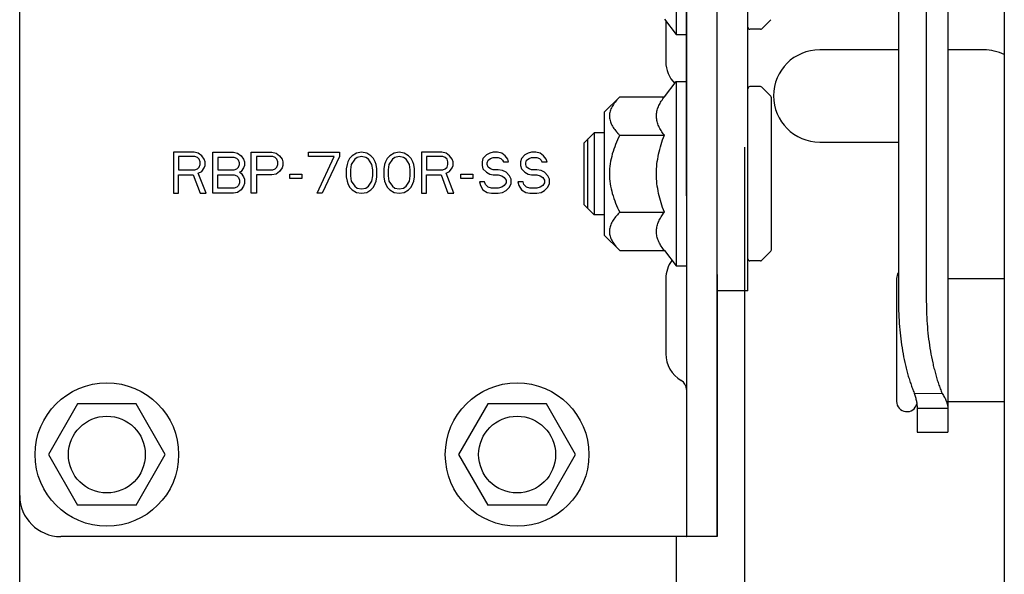
# Model space of a CAD drawing. Extents: x 25767 to 332327, y 9722 to 43838.
# Drawn here: x 30202 to 30298, y 21641 to 21696 of the extents above; entities that cross this region are included whole.
import ezdxf

# ---------------------------------------------------------------- set-up
doc = ezdxf.new("R2010")
doc.units = 0
doc.header["$LTSCALE"] = 30.734
doc.header["$MEASUREMENT"] = 0
for name, color, linetype in [('10__BV_1_BL108', 7, 'CONTINUOUS'), ('10__BV_1_BL400', 7, 'CONTINUOUS'), ('11002444_1_BL79', 7, 'CONTINUOUS'), ('FLGU_RBP_700R_SS_10_01_2_BL81', 7, 'CONTINUOUS'), ('FLGU_RBP_700R_SS_10_01_BL83', 7, 'CONTINUOUS'), ('FLGU_RBP_700R_SS_20_01_BL120', 7, 'CONTINUOUS'), ('FLGU_RBP_700R_SS_20_03_2_BL401', 7, 'CONTINUOUS'), ('FLGU_RBP_700R_SS_30_01_2_BL85', 7, 'CONTINUOUS'), ('FLGU_RBP_700R_SS_30_01_BL130', 7, 'CONTINUOUS'), ('M8N_2_BL113', 7, 'CONTINUOUS'), ('M8N_2_BL76', 7, 'CONTINUOUS'), ('M8X16BKL_2_BL125', 7, 'CONTINUOUS'), ('M8X16BKL_2_BL132', 7, 'CONTINUOUS'), ('VSP_01_911_01_AF0_1_BL46', 7, 'CONTINUOUS'), ('VSP_01_912_01_AF0_1_BL47', 7, 'CONTINUOUS')]:
    doc.layers.add(name, color=color, linetype=linetype)

msp = doc.modelspace()

# ---------------------------------------------------------------- linework, layer by layer
at = {"layer": '10__BV_1_BL108', "color": 7, "linetype": 'Continuous'}
for p, q in [((30207.57595, 21658.0221), (30204.72595, 21653.08576)), ((30213.27595, 21658.0221), (30207.57595, 21658.0221)), ((30216.12595, 21653.08576), (30213.27595, 21658.0221)), ((30204.72595, 21653.08576), (30207.57595, 21648.14941)), ((30213.27595, 21648.14941), (30216.12595, 21653.08576)), ((30213.27595, 21648.14941), (30207.57595, 21648.14941))]:
    msp.add_line(p, q, dxfattribs=at)
for radius in [7, 3.75]:
    msp.add_circle((30210.42595, 21653.08576), radius, dxfattribs=at)
at = {"layer": '10__BV_1_BL400', "color": 7, "linetype": 'Continuous'}
for p, q in [((30247.57595, 21658.0221), (30244.72595, 21653.08576)), ((30253.27595, 21658.0221), (30247.57595, 21658.0221)), ((30256.12595, 21653.08576), (30253.27595, 21658.0221)), ((30244.72595, 21653.08576), (30247.57595, 21648.14941)), ((30253.27595, 21648.14941), (30256.12595, 21653.08576)), ((30253.27595, 21648.14941), (30247.57595, 21648.14941))]:
    msp.add_line(p, q, dxfattribs=at)
for radius in [7, 3.75]:
    msp.add_circle((30250.42595, 21653.08576), radius, dxfattribs=at)
at = {"layer": '11002444_1_BL79', "color": 7, "linetype": 'Continuous'}
for p, q in [((30201.92595, 21282.08576), (30201.92595, 21649.08576)), ((30265.92595, 21645.08576), (30265.92595, 21247.08576))]:
    msp.add_line(p, q, dxfattribs=at)
at = {"layer": 'FLGU_RBP_700R_SS_10_01_2_BL81', "color": 7, "linetype": 'Continuous'}
for p, q in [((30201.92595, 21649.08576), (30201.92595, 21726.58576)), ((30266.92595, 21720.26071), (30266.92595, 21645.09235)), ((30264.92595, 21695.3875), (30264.92595, 21691.41419)), ((30269.92595, 21645.09235), (30269.92595, 21670.66758)), ((30264.92595, 21667.08576), (30264.92595, 21662.91419)), ((30269.92156, 21645.08576), (30205.92595, 21645.08576)), ((30269.92485, 21645.0874), (30269.92367, 21645.08627)), ((30269.92595, 21645.09235), (30269.92574, 21645.08973))]:
    msp.add_line(p, q, dxfattribs=at)
for centre, radius, start, end in [((30267.92595, 21691.41419), 3, 179.999975, 224.5460154), ((30267.92595, 21662.91419), 3, 179.999975, 239.999975), ((30265.92595, 21659.45008), 1, 0.0002361, 60.0000748), ((30205.92595, 21649.08576), 4, 180, 270)]:
    msp.add_arc(centre, radius, start, end, dxfattribs=at)
for points, knots in [([(30266.91716, 21645.08576), (30266.91845, 21645.08576), (30266.92242, 21645.08572), (30266.92595, 21645.08971), (30266.92595, 21645.09235)], [0, 0, 0, 0, 0.32836918, 1, 1, 1, 1]), ([(30269.92367, 21645.08627), (30269.92337, 21645.0861), (30269.92268, 21645.08583), (30269.92194, 21645.08576), (30269.92156, 21645.08576)], [0, 0, 0, 0, 0.47610335, 1, 1, 1, 1]), ([(30269.92574, 21645.08973), (30269.92565, 21645.08929), (30269.92544, 21645.08848), (30269.92507, 21645.08772), (30269.92485, 21645.0874)], [0, 0, 0, 0, 0.53517965, 1, 1, 1, 1])]:
    msp.add_open_spline(points, degree=3, knots=knots, dxfattribs=at)
at = {"layer": 'FLGU_RBP_700R_SS_10_01_BL83', "color": 7, "linetype": 'Continuous'}
for p, q in [((30201.92595, 21649.08576), (30201.92595, 21726.58576)), ((30266.92595, 21678.3189), (30266.92595, 21720.26071)), ((30264.92595, 21695.3875), (30264.92595, 21691.41419)), ((30218.92595, 21682.58576), (30216.92595, 21682.58576)), ((30216.92595, 21682.58576), (30216.92595, 21678.58576)), ((30219.00929, 21682.16023), (30217.42595, 21682.16023)), ((30217.42595, 21682.16023), (30217.42595, 21680.88363)), ((30219.34262, 21682.50065), (30218.92595, 21682.58576)), ((30219.25929, 21682.07512), (30219.00929, 21682.16023)), ((30219.42595, 21681.90491), (30219.25929, 21682.07512)), ((30219.67595, 21682.24533), (30219.34262, 21682.50065)), ((30219.50929, 21681.64959), (30219.42595, 21681.90491)), ((30219.92595, 21681.90491), (30219.67595, 21682.24533)), ((30220.00929, 21681.64959), (30219.92595, 21681.90491)), ((30220.75929, 21682.58576), (30222.75929, 21682.58576)), ((30220.75929, 21678.58576), (30220.75929, 21682.58576)), ((30222.84262, 21682.07512), (30221.25929, 21682.07512)), ((30221.25929, 21682.07512), (30221.25929, 21680.88363)), ((30222.75929, 21682.58576), (30223.17595, 21682.50065)), ((30223.09262, 21681.99001), (30222.84262, 21682.07512)), ((30223.25929, 21681.8198), (30223.09262, 21681.99001)), ((30223.17595, 21682.50065), (30223.50929, 21682.24533)), ((30223.34262, 21681.56448), (30223.25929, 21681.8198)), ((30223.50929, 21682.24533), (30223.75929, 21681.90491)), ((30223.75929, 21681.90491), (30223.84262, 21681.64959)), ((30224.50929, 21682.58576), (30226.50929, 21682.58576)), ((30224.50929, 21678.58576), (30224.50929, 21682.58576)), ((30226.59262, 21682.16023), (30225.00929, 21682.16023)), ((30225.00929, 21682.16023), (30225.00929, 21680.88363)), ((30226.50929, 21682.58576), (30226.92595, 21682.50065)), ((30226.84262, 21682.07512), (30226.59262, 21682.16023)), ((30227.00929, 21681.90491), (30226.84262, 21682.07512)), ((30226.92595, 21682.50065), (30227.25929, 21682.24533)), ((30227.09262, 21681.64959), (30227.00929, 21681.90491)), ((30227.25929, 21682.24533), (30227.50929, 21681.90491)), ((30227.50929, 21681.90491), (30227.59262, 21681.64959)), ((30230.09262, 21682.58576), (30233.09262, 21682.58576)), ((30230.09262, 21682.16023), (30230.09262, 21682.58576)), ((30232.59262, 21682.16023), (30230.09262, 21682.16023)), ((30230.92595, 21678.58576), (30232.59262, 21682.16023)), ((30233.09262, 21682.16023), (30231.42595, 21678.58576)), ((30233.09262, 21682.58576), (30233.09262, 21682.16023)), ((30234.09262, 21681.99001), (30233.92595, 21681.64959)), ((30234.34262, 21682.24533), (30234.09262, 21681.99001)), ((30234.59262, 21681.90491), (30234.25929, 21681.39427)), ((30234.75929, 21682.50065), (30234.34262, 21682.24533)), ((30234.84262, 21682.07512), (30234.59262, 21681.90491)), ((30235.25929, 21682.58576), (30234.75929, 21682.50065)), ((30235.25929, 21682.16023), (30234.84262, 21682.07512)), ((30235.75929, 21682.50065), (30235.25929, 21682.58576)), ((30235.67595, 21682.07512), (30235.25929, 21682.16023)), ((30235.92595, 21681.90491), (30235.67595, 21682.07512)), ((30236.17595, 21682.24533), (30235.75929, 21682.50065)), ((30236.25929, 21681.39427), (30235.92595, 21681.90491)), ((30236.42595, 21681.99001), (30236.17595, 21682.24533)), ((30236.59262, 21681.64959), (30236.42595, 21681.99001)), ((30237.75929, 21681.99001), (30237.59262, 21681.64959)), ((30238.00929, 21682.24533), (30237.75929, 21681.99001)), ((30238.25929, 21681.90491), (30237.92595, 21681.39427)), ((30238.42595, 21682.50065), (30238.00929, 21682.24533)), ((30238.50929, 21682.07512), (30238.25929, 21681.90491)), ((30238.92595, 21682.58576), (30238.42595, 21682.50065)), ((30238.92595, 21682.16023), (30238.50929, 21682.07512)), ((30239.42595, 21682.50065), (30238.92595, 21682.58576)), ((30239.34262, 21682.07512), (30238.92595, 21682.16023)), ((30239.59262, 21681.90491), (30239.34262, 21682.07512)), ((30239.84262, 21682.24533), (30239.42595, 21682.50065)), ((30239.92595, 21681.39427), (30239.59262, 21681.90491)), ((30240.09262, 21681.99001), (30239.84262, 21682.24533)), ((30240.25929, 21681.64959), (30240.09262, 21681.99001)), ((30243.09262, 21682.58576), (30241.09262, 21682.58576)), ((30241.09262, 21682.58576), (30241.09262, 21678.58576)), ((30243.17595, 21682.16023), (30241.59262, 21682.16023)), ((30241.59262, 21682.16023), (30241.59262, 21680.88363)), ((30243.50929, 21682.50065), (30243.09262, 21682.58576)), ((30243.42595, 21682.07512), (30243.17595, 21682.16023)), ((30243.59262, 21681.90491), (30243.42595, 21682.07512)), ((30243.84262, 21682.24533), (30243.50929, 21682.50065)), ((30243.67595, 21681.64959), (30243.59262, 21681.90491)), ((30244.09262, 21681.90491), (30243.84262, 21682.24533)), ((30244.17595, 21681.64959), (30244.09262, 21681.90491)), ((30247.09262, 21681.99001), (30247.00929, 21681.64959)), ((30247.42595, 21682.33044), (30247.09262, 21681.99001)), ((30247.75929, 21682.50065), (30247.42595, 21682.33044)), ((30247.50929, 21681.56448), (30247.59262, 21681.8198)), ((30247.59262, 21681.8198), (30247.84262, 21681.99001)), ((30248.09262, 21682.58576), (30247.75929, 21682.50065)), ((30247.84262, 21681.99001), (30248.09262, 21682.07512)), ((30248.50929, 21682.58576), (30248.09262, 21682.58576)), ((30248.09262, 21682.07512), (30248.59262, 21682.07512)), ((30248.92595, 21682.50065), (30248.50929, 21682.58576)), ((30248.59262, 21682.07512), (30248.84262, 21681.99001)), ((30248.84262, 21681.99001), (30249.00929, 21681.8198)), ((30249.25929, 21682.24533), (30248.92595, 21682.50065)), ((30249.00929, 21681.8198), (30249.09262, 21681.64959)), ((30249.50929, 21681.90491), (30249.25929, 21682.24533)), ((30249.59262, 21681.64959), (30249.50929, 21681.90491)), ((30250.84262, 21681.99001), (30250.75929, 21681.64959)), ((30251.17595, 21682.33044), (30250.84262, 21681.99001)), ((30251.50929, 21682.50065), (30251.17595, 21682.33044)), ((30251.25929, 21681.56448), (30251.34262, 21681.8198)), ((30251.34262, 21681.8198), (30251.59262, 21681.99001)), ((30251.84262, 21682.58576), (30251.50929, 21682.50065)), ((30251.59262, 21681.99001), (30251.84262, 21682.07512)), ((30252.25929, 21682.58576), (30251.84262, 21682.58576)), ((30251.84262, 21682.07512), (30252.34262, 21682.07512)), ((30252.67595, 21682.50065), (30252.25929, 21682.58576)), ((30252.34262, 21682.07512), (30252.59262, 21681.99001)), ((30252.59262, 21681.99001), (30252.75929, 21681.8198)), ((30253.00929, 21682.24533), (30252.67595, 21682.50065)), ((30252.75929, 21681.8198), (30252.84262, 21681.64959)), ((30253.25929, 21681.90491), (30253.00929, 21682.24533)), ((30253.34262, 21681.64959), (30253.25929, 21681.90491)), ((30217.42595, 21680.88363), (30219.00929, 21680.88363)), ((30219.00929, 21680.88363), (30219.25929, 21680.96874)), ((30219.25929, 21680.96874), (30219.42595, 21681.13895)), ((30219.42595, 21681.13895), (30219.50929, 21681.39427)), ((30219.50929, 21681.39427), (30219.50929, 21681.64959)), ((30219.67595, 21680.71342), (30219.92595, 21681.05384)), ((30219.92595, 21681.05384), (30220.00929, 21681.30916)), ((30220.00929, 21681.30916), (30220.00929, 21681.64959)), ((30221.25929, 21680.88363), (30222.84262, 21680.88363)), ((30222.84262, 21680.88363), (30223.09262, 21680.96874)), ((30223.09262, 21680.96874), (30223.25929, 21681.13895)), ((30223.25929, 21681.13895), (30223.34262, 21681.39427)), ((30223.34262, 21681.39427), (30223.34262, 21681.56448)), ((30223.75929, 21681.05384), (30223.50929, 21680.71342)), ((30223.84262, 21681.30916), (30223.75929, 21681.05384)), ((30223.84262, 21681.64959), (30223.84262, 21681.30916)), ((30225.00929, 21680.88363), (30226.59262, 21680.88363)), ((30226.59262, 21680.88363), (30226.84262, 21680.96874)), ((30226.84262, 21680.96874), (30227.00929, 21681.13895)), ((30227.00929, 21681.13895), (30227.09262, 21681.39427)), ((30227.09262, 21681.39427), (30227.09262, 21681.64959)), ((30227.50929, 21681.05384), (30227.25929, 21680.71342)), ((30227.59262, 21681.30916), (30227.50929, 21681.05384)), ((30227.59262, 21681.64959), (30227.59262, 21681.30916)), ((30233.84262, 21681.39427), (30233.75929, 21680.96874)), ((30233.75929, 21680.96874), (30233.75929, 21680.20278)), ((30233.92595, 21681.64959), (30233.84262, 21681.39427)), ((30234.25929, 21681.39427), (30234.17595, 21680.88363)), ((30234.17595, 21680.88363), (30234.17595, 21680.28789)), ((30236.34262, 21680.88363), (30236.25929, 21681.39427)), ((30236.34262, 21680.28789), (30236.34262, 21680.88363)), ((30236.67595, 21681.39427), (30236.59262, 21681.64959)), ((30236.75929, 21680.96874), (30236.67595, 21681.39427)), ((30236.75929, 21680.20278), (30236.75929, 21680.96874)), ((30237.50929, 21681.39427), (30237.42595, 21680.96874)), ((30237.42595, 21680.96874), (30237.42595, 21680.20278)), ((30237.59262, 21681.64959), (30237.50929, 21681.39427)), ((30237.92595, 21681.39427), (30237.84262, 21680.88363)), ((30237.84262, 21680.88363), (30237.84262, 21680.28789)), ((30240.00929, 21680.88363), (30239.92595, 21681.39427)), ((30240.00929, 21680.28789), (30240.00929, 21680.88363)), ((30240.34262, 21681.39427), (30240.25929, 21681.64959)), ((30240.42595, 21680.96874), (30240.34262, 21681.39427)), ((30240.42595, 21680.20278), (30240.42595, 21680.96874)), ((30241.59262, 21680.88363), (30243.17595, 21680.88363)), ((30243.17595, 21680.88363), (30243.42595, 21680.96874)), ((30243.42595, 21680.96874), (30243.59262, 21681.13895)), ((30243.59262, 21681.13895), (30243.67595, 21681.39427)), ((30243.67595, 21681.39427), (30243.67595, 21681.64959)), ((30243.84262, 21680.71342), (30244.09262, 21681.05384)), ((30244.09262, 21681.05384), (30244.17595, 21681.30916)), ((30244.17595, 21681.30916), (30244.17595, 21681.64959)), ((30247.00929, 21681.64959), (30247.00929, 21681.30916)), ((30247.00929, 21681.30916), (30247.09262, 21680.96874)), ((30247.09262, 21680.96874), (30247.42595, 21680.62831)), ((30247.50929, 21681.39427), (30247.50929, 21681.56448)), ((30247.59262, 21681.13895), (30247.50929, 21681.39427)), ((30247.84262, 21680.96874), (30247.59262, 21681.13895)), ((30248.09262, 21680.88363), (30247.84262, 21680.96874)), ((30248.59262, 21680.88363), (30248.09262, 21680.88363)), ((30249.00929, 21680.79852), (30248.59262, 21680.88363)), ((30249.34262, 21680.62831), (30249.00929, 21680.79852)), ((30249.09262, 21681.64959), (30249.59262, 21681.64959)), ((30250.75929, 21681.64959), (30250.75929, 21681.30916)), ((30250.75929, 21681.30916), (30250.84262, 21680.96874)), ((30250.84262, 21680.96874), (30251.17595, 21680.62831)), ((30251.25929, 21681.39427), (30251.25929, 21681.56448)), ((30251.34262, 21681.13895), (30251.25929, 21681.39427)), ((30251.59262, 21680.96874), (30251.34262, 21681.13895)), ((30251.84262, 21680.88363), (30251.59262, 21680.96874)), ((30252.34262, 21680.88363), (30251.84262, 21680.88363)), ((30252.75929, 21680.79852), (30252.34262, 21680.88363)), ((30253.09262, 21680.62831), (30252.75929, 21680.79852)), ((30252.84262, 21681.64959), (30253.34262, 21681.64959)), ((30217.42595, 21680.37299), (30218.84262, 21680.37299)), ((30217.42595, 21678.58576), (30217.42595, 21680.37299)), ((30218.84262, 21680.37299), (30219.50929, 21678.58576)), ((30219.34262, 21680.5432), (30219.67595, 21680.71342)), ((30220.09262, 21678.58576), (30219.34262, 21680.5432)), ((30221.25929, 21680.37299), (30222.84262, 21680.37299)), ((30221.25929, 21679.0964), (30221.25929, 21680.37299)), ((30222.84262, 21680.37299), (30223.09262, 21680.28789)), ((30223.09262, 21680.28789), (30223.25929, 21680.11767)), ((30223.25929, 21680.11767), (30223.34262, 21679.86235)), ((30223.50929, 21680.71342), (30223.34262, 21680.62831)), ((30223.34262, 21680.62831), (30223.50929, 21680.5432)), ((30223.34262, 21679.86235), (30223.34262, 21679.60703)), ((30223.50929, 21680.5432), (30223.75929, 21680.20278)), ((30223.75929, 21680.20278), (30223.84262, 21679.94746)), ((30223.84262, 21679.94746), (30223.84262, 21679.52193)), ((30226.50929, 21680.37299), (30225.00929, 21680.37299)), ((30225.00929, 21680.37299), (30225.00929, 21678.58576)), ((30226.92595, 21680.4581), (30226.50929, 21680.37299)), ((30227.25929, 21680.71342), (30226.92595, 21680.4581)), ((30228.25929, 21680.4581), (30229.42595, 21680.4581)), ((30228.25929, 21680.03257), (30228.25929, 21680.4581)), ((30229.42595, 21680.03257), (30228.25929, 21680.03257)), ((30229.42595, 21680.4581), (30229.42595, 21680.03257)), ((30233.75929, 21680.20278), (30233.84262, 21679.77725)), ((30233.84262, 21679.77725), (30233.92595, 21679.52193)), ((30234.17595, 21680.28789), (30234.25929, 21679.77725)), ((30234.25929, 21679.77725), (30234.59262, 21679.26661)), ((30235.92595, 21679.26661), (30236.25929, 21679.77725)), ((30236.25929, 21679.77725), (30236.34262, 21680.28789)), ((30236.59262, 21679.52193), (30236.67595, 21679.77725)), ((30236.67595, 21679.77725), (30236.75929, 21680.20278)), ((30237.42595, 21680.20278), (30237.50929, 21679.77725)), ((30237.50929, 21679.77725), (30237.59262, 21679.52193)), ((30237.84262, 21680.28789), (30237.92595, 21679.77725)), ((30237.92595, 21679.77725), (30238.25929, 21679.26661)), ((30239.59262, 21679.26661), (30239.92595, 21679.77725)), ((30239.92595, 21679.77725), (30240.00929, 21680.28789)), ((30240.25929, 21679.52193), (30240.34262, 21679.77725)), ((30240.34262, 21679.77725), (30240.42595, 21680.20278)), ((30241.59262, 21680.37299), (30243.00929, 21680.37299)), ((30241.59262, 21678.58576), (30241.59262, 21680.37299)), ((30243.00929, 21680.37299), (30243.67595, 21678.58576)), ((30243.50929, 21680.5432), (30243.84262, 21680.71342)), ((30244.25929, 21678.58576), (30243.50929, 21680.5432)), ((30244.92595, 21680.4581), (30246.09262, 21680.4581)), ((30244.92595, 21680.03257), (30244.92595, 21680.4581)), ((30246.09262, 21680.03257), (30244.92595, 21680.03257)), ((30246.09262, 21680.4581), (30246.09262, 21680.03257)), ((30247.42595, 21680.62831), (30247.75929, 21680.4581)), ((30247.75929, 21680.4581), (30248.09262, 21680.37299)), ((30248.09262, 21680.37299), (30248.59262, 21680.37299)), ((30248.59262, 21680.37299), (30248.92595, 21680.28789)), ((30248.92595, 21680.28789), (30249.17595, 21680.11767)), ((30249.17595, 21680.11767), (30249.34262, 21679.86235)), ((30249.67595, 21680.28789), (30249.34262, 21680.62831)), ((30249.34262, 21679.86235), (30249.34262, 21679.60703)), ((30249.84262, 21679.94746), (30249.67595, 21680.28789)), ((30249.84262, 21679.52193), (30249.84262, 21679.94746)), ((30251.17595, 21680.62831), (30251.50929, 21680.4581)), ((30251.50929, 21680.4581), (30251.84262, 21680.37299)), ((30251.84262, 21680.37299), (30252.34262, 21680.37299)), ((30252.34262, 21680.37299), (30252.67595, 21680.28789)), ((30252.67595, 21680.28789), (30252.92595, 21680.11767)), ((30252.92595, 21680.11767), (30253.09262, 21679.86235)), ((30253.42595, 21680.28789), (30253.09262, 21680.62831)), ((30253.09262, 21679.86235), (30253.09262, 21679.60703)), ((30253.59262, 21679.94746), (30253.42595, 21680.28789)), ((30253.59262, 21679.52193), (30253.59262, 21679.94746)), ((30222.84262, 21679.0964), (30221.25929, 21679.0964)), ((30223.09262, 21679.1815), (30222.84262, 21679.0964)), ((30223.25929, 21679.35172), (30223.09262, 21679.1815)), ((30223.50929, 21678.92618), (30223.17595, 21678.67086)), ((30223.34262, 21679.60703), (30223.25929, 21679.35172)), ((30223.75929, 21679.26661), (30223.50929, 21678.92618)), ((30223.84262, 21679.52193), (30223.75929, 21679.26661)), ((30233.92595, 21679.52193), (30234.09262, 21679.1815)), ((30234.09262, 21679.1815), (30234.34262, 21678.92618)), ((30234.34262, 21678.92618), (30234.75929, 21678.67086)), ((30234.59262, 21679.26661), (30234.84262, 21679.0964)), ((30234.84262, 21679.0964), (30235.25929, 21679.01129)), ((30235.25929, 21679.01129), (30235.67595, 21679.0964)), ((30235.67595, 21679.0964), (30235.92595, 21679.26661)), ((30235.75929, 21678.67086), (30236.17595, 21678.92618)), ((30236.17595, 21678.92618), (30236.42595, 21679.1815)), ((30236.42595, 21679.1815), (30236.59262, 21679.52193)), ((30237.59262, 21679.52193), (30237.75929, 21679.1815)), ((30237.75929, 21679.1815), (30238.00929, 21678.92618)), ((30238.00929, 21678.92618), (30238.42595, 21678.67086)), ((30238.25929, 21679.26661), (30238.50929, 21679.0964)), ((30238.50929, 21679.0964), (30238.92595, 21679.01129)), ((30238.92595, 21679.01129), (30239.34262, 21679.0964)), ((30239.34262, 21679.0964), (30239.59262, 21679.26661)), ((30239.42595, 21678.67086), (30239.84262, 21678.92618)), ((30239.84262, 21678.92618), (30240.09262, 21679.1815)), ((30240.09262, 21679.1815), (30240.25929, 21679.52193)), ((30247.25929, 21679.69214), (30246.75929, 21679.69214)), ((30246.75929, 21679.69214), (30246.84262, 21679.35172)), ((30246.84262, 21679.35172), (30247.09262, 21678.92618)), ((30247.09262, 21678.92618), (30247.50929, 21678.67086)), ((30247.34262, 21679.43682), (30247.25929, 21679.69214)), ((30247.59262, 21679.1815), (30247.34262, 21679.43682)), ((30247.92595, 21679.0964), (30247.59262, 21679.1815)), ((30248.59262, 21679.0964), (30247.92595, 21679.0964)), ((30248.92595, 21679.1815), (30248.59262, 21679.0964)), ((30249.17595, 21679.35172), (30248.92595, 21679.1815)), ((30249.00929, 21678.67086), (30249.34262, 21678.84108)), ((30249.34262, 21679.60703), (30249.17595, 21679.35172)), ((30249.34262, 21678.84108), (30249.67595, 21679.1815)), ((30249.67595, 21679.1815), (30249.84262, 21679.52193)), ((30251.00929, 21679.69214), (30250.50929, 21679.69214)), ((30250.50929, 21679.69214), (30250.59262, 21679.35172)), ((30250.59262, 21679.35172), (30250.84262, 21678.92618)), ((30250.84262, 21678.92618), (30251.25929, 21678.67086)), ((30251.09262, 21679.43682), (30251.00929, 21679.69214)), ((30251.34262, 21679.1815), (30251.09262, 21679.43682)), ((30251.67595, 21679.0964), (30251.34262, 21679.1815)), ((30252.34262, 21679.0964), (30251.67595, 21679.0964)), ((30252.67595, 21679.1815), (30252.34262, 21679.0964)), ((30252.92595, 21679.35172), (30252.67595, 21679.1815)), ((30252.75929, 21678.67086), (30253.09262, 21678.84108)), ((30253.09262, 21679.60703), (30252.92595, 21679.35172)), ((30253.09262, 21678.84108), (30253.42595, 21679.1815)), ((30253.42595, 21679.1815), (30253.59262, 21679.52193)), ((30216.92595, 21678.58576), (30217.42595, 21678.58576)), ((30219.50929, 21678.58576), (30220.09262, 21678.58576)), ((30222.75929, 21678.58576), (30220.75929, 21678.58576)), ((30223.17595, 21678.67086), (30222.75929, 21678.58576)), ((30225.00929, 21678.58576), (30224.50929, 21678.58576)), ((30231.42595, 21678.58576), (30230.92595, 21678.58576)), ((30234.75929, 21678.67086), (30235.25929, 21678.58576)), ((30235.25929, 21678.58576), (30235.75929, 21678.67086)), ((30238.42595, 21678.67086), (30238.92595, 21678.58576)), ((30238.92595, 21678.58576), (30239.42595, 21678.67086)), ((30241.09262, 21678.58576), (30241.59262, 21678.58576)), ((30243.67595, 21678.58576), (30244.25929, 21678.58576)), ((30247.50929, 21678.67086), (30247.92595, 21678.58576)), ((30247.92595, 21678.58576), (30248.59262, 21678.58576)), ((30248.59262, 21678.58576), (30249.00929, 21678.67086)), ((30251.25929, 21678.67086), (30251.67595, 21678.58576)), ((30251.67595, 21678.58576), (30252.34262, 21678.58576)), ((30252.34262, 21678.58576), (30252.75929, 21678.67086)), ((30266.92595, 21678.3189), (30266.92595, 21645.09235)), ((30264.92595, 21670.25733), (30264.92595, 21667.08576)), ((30269.92595, 21670.66758), (30269.92595, 21645.09235)), ((30269.92156, 21645.08576), (30205.92595, 21645.08576)), ((30269.92485, 21645.0874), (30269.92367, 21645.08627)), ((30269.92595, 21645.09235), (30269.92574, 21645.08973))]:
    msp.add_line(p, q, dxfattribs=at)
for centre, radius, start, end in [((30267.92595, 21691.41418), 3, 179.9999662, 224.543332), ((30267.92595, 21670.25733), 3, 143.6950741, 180), ((30205.92595, 21649.08576), 4, 180, 270)]:
    msp.add_arc(centre, radius, start, end, dxfattribs=at)
for points, knots in [([(30266.91716, 21645.08576), (30266.91845, 21645.08576), (30266.92242, 21645.08572), (30266.92595, 21645.08971), (30266.92595, 21645.09235)], [0, 0, 0, 0, 0.32834558, 1, 1, 1, 1]), ([(30269.92367, 21645.08627), (30269.92337, 21645.0861), (30269.92268, 21645.08583), (30269.92194, 21645.08576), (30269.92156, 21645.08576)], [0, 0, 0, 0, 0.47611015, 1, 1, 1, 1]), ([(30269.92574, 21645.08973), (30269.92565, 21645.08929), (30269.92544, 21645.08848), (30269.92507, 21645.08772), (30269.92485, 21645.0874)], [0, 0, 0, 0, 0.53516731, 1, 1, 1, 1])]:
    msp.add_open_spline(points, degree=3, knots=knots, dxfattribs=at)
at = {"layer": 'FLGU_RBP_700R_SS_20_01_BL120', "color": 7, "linetype": 'Continuous'}
for p, q in [((30292.42593, 21803.25147), (30292.42593, 21655.26995)), ((30287.60441, 21790.02955), (30287.60441, 21668.04947)), ((30290.32333, 21790.00664), (30290.32333, 21668.02656)), ((30289.14485, 21659.08379), (30291.86378, 21659.06088)), ((30289.42593, 21657.60796), (30292.42593, 21657.60796)), ((30289.42593, 21657.60796), (30289.42593, 21655.26995)), ((30289.42593, 21655.26995), (30292.42593, 21655.26995))]:
    msp.add_line(p, q, dxfattribs=at)
for points, knots in [([(30287.60441, 21668.04947), (30287.60441, 21667.63466), (30287.62109, 21666.80872), (30287.69617, 21665.58067), (30287.82054, 21664.37715), (30287.99307, 21663.20924), (30288.17742, 21662.26534), (30288.34843, 21661.53694), (30288.48634, 21661.01148), (30288.63482, 21660.50269), (30288.79355, 21660.01171), (30288.96216, 21659.53969), (30289.08284, 21659.23343), (30289.14485, 21659.08379)], [0, 0, 0, 0, 0.13598551, 0.27073172, 0.40323098, 0.53250837, 0.65763738, 0.718379, 0.77776699, 0.83570705, 0.89211144, 0.94689981, 1, 1, 1, 1]), ([(30290.32333, 21668.02656), (30290.32333, 21667.61175), (30290.34002, 21666.78581), (30290.41509, 21665.55776), (30290.53947, 21664.35424), (30290.71199, 21663.18632), (30290.89635, 21662.24242), (30291.06736, 21661.51403), (30291.20526, 21660.98857), (30291.35374, 21660.47977), (30291.51248, 21659.9888), (30291.68109, 21659.51677), (30291.80177, 21659.21052), (30291.86378, 21659.06088)], [0, 0, 0, 0, 0.13598551, 0.27073172, 0.40323098, 0.53250837, 0.65763738, 0.718379, 0.77776699, 0.83570705, 0.89211144, 0.94689981, 1, 1, 1, 1]), ([(30289.14485, 21659.08379), (30289.16578, 21659.01695), (30289.20588, 21658.88484), (30289.26084, 21658.68837), (30289.3091, 21658.49655), (30289.35001, 21658.30945), (30289.38293, 21658.12714), (30289.41479, 21657.89451), (30289.42593, 21657.72135), (30289.42593, 21657.60796)], [0, 0, 0, 0, 0.13936407, 0.27468782, 0.40587458, 0.53287311, 0.65568536, 0.77438055, 1, 1, 1, 1]), ([(30291.86378, 21659.06088), (30291.90535, 21658.9953), (30291.98494, 21658.8659), (30292.09484, 21658.67225), (30292.1914, 21658.48329), (30292.27334, 21658.29907), (30292.33935, 21658.11961), (30292.38821, 21657.94489), (30292.41862, 21657.77494), (30292.42593, 21657.66277), (30292.42593, 21657.60796)], [0, 0, 0, 0, 0.14768512, 0.28890245, 0.42341672, 0.55113587, 0.6721529, 0.78680991, 0.895753, 1, 1, 1, 1])]:
    msp.add_open_spline(points, degree=3, knots=knots, dxfattribs=at)
at = {"layer": 'FLGU_RBP_700R_SS_20_03_2_BL401', "color": 7, "linetype": 'Continuous'}
for p, q in [((30287.42593, 21670.27122), (30287.42593, 21658.27142)), ((30292.42593, 21670.27132), (30297.92595, 21670.27132)), ((30292.42593, 21658.27132), (30297.92595, 21658.27132))]:
    msp.add_line(p, q, dxfattribs=at)
for centre, start, end in [((30288.42593, 21670.27132), 145.2485522, 180), ((30288.42593, 21658.27132), 180, 345.9758944)]:
    msp.add_arc(centre, 1, start, end, dxfattribs=at)
at = {"layer": 'FLGU_RBP_700R_SS_30_01_2_BL85', "color": 7, "linetype": 'Continuous'}
for q in [(30272.92595, 21669.35807), (30269.92595, 21669.07476)]:
    msp.add_line((30272.92595, 21669.07476), q, dxfattribs=at)
at = {"layer": 'FLGU_RBP_700R_SS_30_01_BL130', "color": 7, "linetype": 'Continuous'}
for p, q in [((30269.92595, 21670.66758), (30269.92595, 21751.82625)), ((30272.92595, 21669.35807), (30272.92595, 21751.82625))]:
    msp.add_line(p, q, dxfattribs=at)
at = {"layer": 'M8N_2_BL113', "color": 7, "linetype": 'Continuous'}
for p, q in [((30264.78021, 21687.99472), (30265.92595, 21689.48917)), ((30265.92595, 21689.48917), (30266.92595, 21689.48917)), ((30265.92595, 21689.48917), (30265.92595, 21671.48917)), ((30258.92595, 21686.48917), (30260.43151, 21687.99472)), ((30260.43151, 21687.99472), (30264.78021, 21687.99472)), ((30258.92595, 21686.48917), (30258.92595, 21674.48917)), ((30260.43151, 21684.24194), (30264.78021, 21684.24194)), ((30260.43151, 21676.73639), (30264.78021, 21676.73639)), ((30258.92595, 21674.48917), (30260.43151, 21672.98361)), ((30260.43151, 21672.98361), (30264.78021, 21672.98361)), ((30264.78021, 21672.98361), (30265.92595, 21671.48917)), ((30265.92595, 21671.48917), (30266.92595, 21671.48917))]:
    msp.add_line(p, q, dxfattribs=at)
for points, knots in [([(30260.43151, 21687.99472), (30260.29918, 21687.86239), (30260.05223, 21687.59543), (30259.74026, 21687.16889), (30259.55197, 21686.79189), (30259.462, 21686.4851), (30259.42642, 21686.2562), (30259.42318, 21686.0264), (30259.46239, 21685.71776), (30259.59435, 21685.33249), (30259.85558, 21684.89527), (30260.07647, 21684.62353), (30260.19698, 21684.48908)], [0, 0, 0, 0, 0.13951274, 0.27063408, 0.39288803, 0.45125732, 0.50839665, 0.56504431, 0.62202169, 0.73964434, 0.86538856, 1, 1, 1, 1]), ([(30264.60039, 21684.48911), (30264.50546, 21684.62726), (30264.33253, 21684.90603), (30264.13401, 21685.34525), (30264.01785, 21685.79561), (30263.99725, 21686.25232), (30264.07505, 21686.70623), (30264.2414, 21687.15028), (30264.48095, 21687.58277), (30264.67543, 21687.85805), (30264.78021, 21687.99472)], [0, 0, 0, 0, 0.13156355, 0.25688118, 0.37693855, 0.49438502, 0.61295002, 0.73587887, 0.86483194, 1, 1, 1, 1]), ([(30260.43151, 21684.24194), (30260.28542, 21683.94977), (30260.01345, 21683.35493), (30259.689, 21682.42856), (30259.47592, 21681.4695), (30259.40098, 21680.48917), (30259.47592, 21679.50883), (30259.689, 21678.54977), (30260.01345, 21677.6234), (30260.28542, 21677.02856), (30260.43151, 21676.73639)], [0, 0, 0, 0, 0.12503511, 0.2500495, 0.37503604, 0.50000001, 0.62496397, 0.7499505, 0.87496489, 1, 1, 1, 1]), ([(30260.19698, 21684.48908), (30260.21571, 21684.46819), (30260.29216, 21684.38419), (30260.37104, 21684.30241), (30260.43151, 21684.24194)], [0, 0, 0, 0, 0.24701537, 1, 1, 1, 1]), ([(30264.78021, 21676.73639), (30264.6653, 21677.03615), (30264.45335, 21677.64278), (30264.20555, 21678.57451), (30264.04614, 21679.52584), (30263.99086, 21680.48916), (30264.04614, 21681.45249), (30264.20555, 21682.40382), (30264.45335, 21683.33555), (30264.6653, 21683.94218), (30264.78021, 21684.24194)], [0, 0, 0, 0, 0.12501811, 0.25002442, 0.37501694, 0.49999998, 0.62498268, 0.74997545, 0.87498189, 1, 1, 1, 1]), ([(30264.78021, 21684.24194), (30264.76457, 21684.26235), (30264.70305, 21684.34358), (30264.64353, 21684.42633), (30264.60039, 21684.48911)], [0, 0, 0, 0, 0.25233848, 1, 1, 1, 1]), ([(30260.19698, 21676.48925), (30260.07647, 21676.3548), (30259.85558, 21676.08307), (30259.59435, 21675.64584), (30259.46239, 21675.26057), (30259.42318, 21674.95194), (30259.42642, 21674.72213), (30259.462, 21674.49324), (30259.55197, 21674.18644), (30259.74026, 21673.80944), (30260.05223, 21673.3829), (30260.29918, 21673.11594), (30260.43151, 21672.98361)], [0, 0, 0, 0, 0.13461145, 0.26035568, 0.37797833, 0.43495571, 0.49160337, 0.5487427, 0.60711198, 0.72936592, 0.86048726, 1, 1, 1, 1]), ([(30260.43151, 21676.73639), (30260.41119, 21676.71607), (30260.33137, 21676.63528), (30260.25361, 21676.55244), (30260.19698, 21676.48925)], [0, 0, 0, 0, 0.25294578, 1, 1, 1, 1]), ([(30264.78021, 21672.98361), (30264.67543, 21673.12028), (30264.48095, 21673.39556), (30264.2414, 21673.82805), (30264.07506, 21674.2721), (30263.99725, 21674.72601), (30264.01785, 21675.18272), (30264.13401, 21675.63308), (30264.33253, 21676.0723), (30264.50546, 21676.35107), (30264.60038, 21676.48922)], [0, 0, 0, 0, 0.13516807, 0.26412107, 0.3870496, 0.50561493, 0.62306124, 0.74311858, 0.86843649, 1, 1, 1, 1]), ([(30264.60038, 21676.48922), (30264.61468, 21676.51001), (30264.67298, 21676.59358), (30264.73357, 21676.67555), (30264.78021, 21676.73639)], [0, 0, 0, 0, 0.24765054, 1, 1, 1, 1])]:
    msp.add_open_spline(points, degree=3, knots=knots, dxfattribs=at)
at = {"layer": 'M8N_2_BL76', "color": 7, "linetype": 'Continuous'}
for p, q in [((30265.92595, 21712.08315), (30265.92595, 21694.08315)), ((30264.78021, 21695.5776), (30265.92595, 21694.08315)), ((30265.92595, 21694.08315), (30266.92595, 21694.08315))]:
    msp.add_line(p, q, dxfattribs=at)
at = {"layer": 'M8X16BKL_2_BL125', "color": 7, "linetype": 'Continuous'}
for p, q in [((30275.16738, 21695.52457), (30274.28453, 21694.64173)), ((30274.14311, 21694.58315), (30273.12595, 21694.58315))]:
    msp.add_line(p, q, dxfattribs=at)
for centre, start, end in [((30273.12595, 21694.78315), 180, 270), ((30274.14311, 21694.78315), 270, 315)]:
    msp.add_arc(centre, 0.2, start, end, dxfattribs=at)
at = {"layer": 'M8X16BKL_2_BL132', "color": 7, "linetype": 'Continuous'}
for p, q in [((30274.14311, 21688.98917), (30273.12595, 21688.98917)), ((30275.16738, 21688.04774), (30274.28453, 21688.93059)), ((30275.22595, 21673.07207), (30275.22595, 21687.90626)), ((30256.92595, 21683.48917), (30257.92595, 21684.48917)), ((30257.32595, 21677.08917), (30257.32595, 21683.88917)), ((30258.92595, 21684.48917), (30257.92595, 21684.48917)), ((30257.92595, 21684.48917), (30257.92595, 21676.48917)), ((30256.92595, 21683.4891), (30256.92595, 21677.48923)), ((30256.92595, 21677.48917), (30257.92595, 21676.48917)), ((30258.92595, 21676.48917), (30257.92595, 21676.48917)), ((30275.16738, 21672.93059), (30274.28453, 21672.04774)), ((30274.14311, 21671.98917), (30273.12595, 21671.98917))]:
    msp.add_line(p, q, dxfattribs=at)
for centre, start, end in [((30273.12595, 21688.78917), 90, 180), ((30274.14311, 21688.78917), 45, 90), ((30275.02595, 21687.90632), 0, 45), ((30275.02595, 21673.07201), 315, 0), ((30273.12595, 21672.18917), 180, 270), ((30274.14311, 21672.18917), 270, 315)]:
    msp.add_arc(centre, 0.2, start, end, dxfattribs=at)
at = {"layer": 'VSP_01_911_01_AF0_1_BL46', "color": 7, "linetype": 'Continuous'}
for p, q in [((30287.60441, 21692.58576), (30279.92595, 21692.58576)), ((30295.92595, 21692.58576), (30292.42593, 21692.58576)), ((30272.62628, 21267.50743), (30272.62628, 21683.07476)), ((30279.92595, 21683.58576), (30287.60441, 21683.58576))]:
    msp.add_line(p, q, dxfattribs=at)
for centre, start, end in [((30279.92595, 21688.08576), 90, 270), ((30295.92595, 21688.08576), 63.6067393, 90)]:
    msp.add_arc(centre, 4.5, start, end, dxfattribs=at)
at = {"layer": 'VSP_01_912_01_AF0_1_BL47', "color": 7, "linetype": 'Continuous'}
msp.add_line((30297.92595, 22290.75865), (30297.92595, 20712.2641), dxfattribs=at)

doc.saveas('drawing.dxf')
